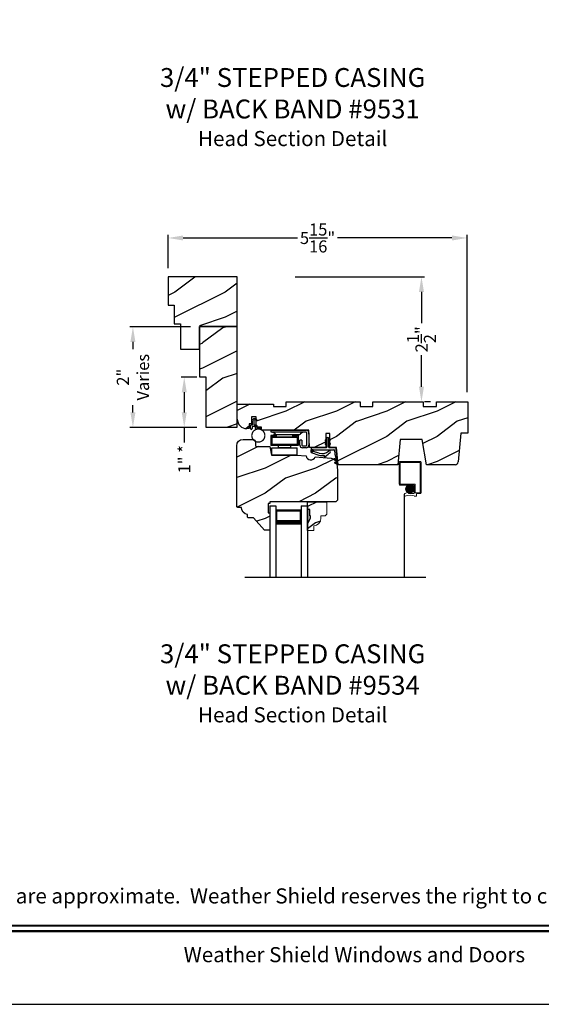
# Model space of a CAD drawing. Extents: x 34 to 374, y -88 to -44.
# Drawn here: x 316 to 327, y -88 to -68 of the extents above; entities that cross this region are included whole.
import ezdxf
from ezdxf.enums import TextEntityAlignment as Align

# ---------------------------------------------------------------- set-up
doc = ezdxf.new("R2010")
doc.units = 0
doc.header["$LTSCALE"] = 2
doc.header["$MEASUREMENT"] = 0
doc.header["$PDMODE"] = 3
doc.layers.get('0').update_dxf_attribs({"linetype": 'CONTINUOUS'})
doc.layers.get('DEFPOINTS').update_dxf_attribs({"color": 3, "linetype": 'CONTINUOUS'})
doc.layers.add('Dim', color=7, linetype='CONTINUOUS')
doc.styles.add('Arial', font='arial.ttf')
doc.styles.get("Standard").update_dxf_attribs({"font": 'arial.ttf'})
doc.dimstyles.get("Standard").update_dxf_attribs({"dimtxt": 0.24, "dimasz": 0.3, "dimexe": 0.0625, "dimexo": 0.18, "dimgap": 0.09, "dimtad": 0, "dimdec": 4, "dimzin": 0, "dimdsep": 46, "dimlunit": 4, "dimtxsty": 'Standard', "dimcen": 0, "dimadec": 5, "dimazin": 0, "dimtfac": 1, "dimtdec": 4, "dimtofl": 0, "dimtmove": 0, "dimatfit": 3, "dimfxl": 1, "dimtolj": 1, "dimtzin": 0, "dimarcsym": 0})
pattern_1 = [(90, (-19.59534420812651, -28.23733655420295), (0.0001, 1.836909530733566e-20), [])]

# ---------------------------------------------------------------- blocks, each defined once
blk = doc.blocks.new('*D3139')
at = {"color": 0, "lineweight": -2, "transparency": 16777216}
for p, q in [((319.3001277764344, -73.37769341764644), (319.3001277764344, -72.7145523209413)), ((325.237507243042, -75.8416359783557), (325.237507243042, -72.7145523209413)), ((319.6001277764344, -72.7770523209413), (321.8713686693562, -72.7770523209413)), ((324.937507243042, -72.7770523209413), (322.6662663501202, -72.7770523209413))]:
    blk.add_line(p, q, dxfattribs=at)
at = {"color": 0, "transparency": 16777216}
for points in [[(319.6001277764344, -72.7270523209413), (319.6001277764344, -72.82705232094129), (319.3001277764344, -72.7770523209413)], [(324.937507243042, -72.7270523209413), (324.937507243042, -72.82705232094129), (325.237507243042, -72.7770523209413)]]:
    blk.add_solid(points, dxfattribs=at)
at = {"layer": 'DEFPOINTS', "color": 0, "transparency": 16777216}
for p in [(325.237507243042, -72.7770523209413), (319.3001277764344, -73.55769341764645), (325.237507243042, -76.0216359783557)]:
    blk.add_point(p, dxfattribs=at)
at = {"color": 0, "transparency": 16777216, "insert": (322.2688175097382, -72.7770523209413), "char_height": 0.24, "attachment_point": 5}
blk.add_mtext('\\A1;5{\\H1x;\\S15/16;}"', dxfattribs=at)
blk = doc.blocks.new('*D3150')
at = {"color": 0, "lineweight": -2, "transparency": 16777216}
for p, q in [((319.7451277764345, -74.54291053280025), (318.5408788121201, -74.54291053280025)), ((318.6033788121201, -74.84291053280025), (318.6033788121201, -74.98483470464369)), ((318.6033788121201, -76.2426933921761), (318.6033788121201, -76.10076922033265)), ((319.8701277764345, -76.54269339217609), (318.5408788121201, -76.54269339217609))]:
    blk.add_line(p, q, dxfattribs=at)
at = {"color": 0, "transparency": 16777216}
for points in [[(318.5533788121201, -74.84291053280025), (318.6533788121201, -74.84291053280025), (318.6033788121201, -74.54291053280025)], [(318.5533788121201, -76.2426933921761), (318.6533788121201, -76.2426933921761), (318.6033788121201, -76.54269339217609)]]:
    blk.add_solid(points, dxfattribs=at)
at = {"layer": 'DEFPOINTS', "color": 0, "transparency": 16777216}
for p in [(319.9251277764345, -74.54291053280025), (318.6033788121201, -76.54269339217609), (320.0501277764345, -76.54269339217609)]:
    blk.add_point(p, dxfattribs=at)
at = {"color": 0, "transparency": 16777216, "insert": (318.60337881212, -75.54280196248824), "char_height": 0.24, "attachment_point": 5, "rotation": 90}
blk.add_mtext('\\A1;2"\\PVaries', dxfattribs=at)
blk = doc.blocks.new('*D3159')
at = {"color": 0, "lineweight": -2, "transparency": 16777216}
for p, q in [((321.8241277755344, -73.54769341764654), (324.3946277833397, -73.54769341764654)), ((324.3321277833397, -73.84769341764654), (324.3321277833397, -74.47271727939973)), ((324.3321277833397, -75.7326933921761), (324.3321277833397, -75.10766953042291)), ((324.5121277833343, -76.0326933921761), (324.3946277833397, -76.0326933921761))]:
    blk.add_line(p, q, dxfattribs=at)
at = {"color": 0, "transparency": 16777216}
for points in [[(324.2821277833397, -73.84769341764654), (324.3821277833397, -73.84769341764654), (324.3321277833397, -73.54769341764654)], [(324.2821277833397, -75.7326933921761), (324.3821277833397, -75.7326933921761), (324.3321277833397, -76.0326933921761)]]:
    blk.add_solid(points, dxfattribs=at)
at = {"layer": 'DEFPOINTS', "color": 0, "transparency": 16777216}
for p in [(321.6441277755344, -73.54769341764654), (324.3321277833343, -76.0326933921761), (324.3321277833397, -76.0326933921761)]:
    blk.add_point(p, dxfattribs=at)
at = {"color": 0, "transparency": 16777216, "insert": (324.3321277833396, -74.79019340491139), "char_height": 0.24, "attachment_point": 5, "rotation": 90}
blk.add_mtext('\\A1;2{\\H1x;\\S1/2;}"', dxfattribs=at)
blk = doc.blocks.new('*D3167')
at = {"color": 0, "lineweight": -2, "transparency": 16777216}
for p, q in [((319.8701277764345, -75.54269339217609), (319.5597648332325, -75.54269339217609)), ((319.6222648332325, -75.84269339217609), (319.6222648332325, -76.2426933921761)), ((319.8701277764345, -76.54269339217609), (319.5597648332325, -76.54269339217609)), ((319.6222648332325, -76.54269339217609), (319.6222648332325, -76.84269339217609))]:
    blk.add_line(p, q, dxfattribs=at)
at = {"color": 0, "transparency": 16777216}
for points in [[(319.5722648332325, -75.84269339217609), (319.6722648332325, -75.84269339217609), (319.6222648332325, -75.54269339217609)], [(319.5722648332325, -76.2426933921761), (319.6722648332325, -76.2426933921761), (319.6222648332325, -76.54269339217609)]]:
    blk.add_solid(points, dxfattribs=at)
at = {"layer": 'DEFPOINTS', "color": 0, "transparency": 16777216}
for p in [(320.0501277764345, -75.54269339217609), (319.6222648332325, -76.54269339217609), (320.0501277764345, -76.54269339217609)]:
    blk.add_point(p, dxfattribs=at)
at = {"color": 0, "transparency": 16777216, "insert": (319.6222648332324, -77.17310266912023), "char_height": 0.24, "attachment_point": 5, "rotation": 90}
blk.add_mtext('\\A1;1" *', dxfattribs=at)
blk = doc.blocks.new('Wood Head WS CA Head')
h = blk.add_hatch()
h.set_pattern_fill('WOOD2', color=256, pattern_type=2)
h.set_pattern_definition([(216.8699, (218.040090724449, 54.57907896131385), (2.999999917824452, 2.000000123263317), [0.5, -4.5]), (206.5651, (218.640090724449, 54.27907896131386), (-0.9999991579409075, -1.000001309396381), [1.118034, -1.118034]), (198.4349, (218.640090724449, 53.77907896131386), (-2.000000434592961, -0.999998403222708), [0.632456, -2.529822])])
h.paths.add_polyline_path([(0, 0), (-0.6250000200000159, 0), (-0.6250000200000159, -0.09400168740000225), (-0.8899999985999898, -0.09400168740000225), (-0.8899999985999898, 0), (-1.889999986500015, 0), (-1.889999986500015, -0.09400168740000225), (-2.140000038300002, -0.09400168740000225), (-2.140000038300002, 0), (-3.608999995200008, 0), (-3.608999995200008, -0.09400168740000225), (-3.859000046999995, -0.09400168740000225), (-3.859000046999995, -0.04700084369999757), (-4.577999994300001, -0.04700084369999757), (-4.577999994300001, -0.3430000413000087, 0.4142135623730951), (-4.390000089599994, -0.5309999460000085), (-4.343999991000032, -0.5309999460000014), (-4.343999991000032, -0.4370006051999979), (-4.297000027199999, -0.4370006051999979), (-4.297000027199999, -0.2970000890999955), (-4.202999953199992, -0.2970000890999955), (-4.202999953199992, -0.340578737355905), (-4.19327259933317, -0.3461997338999936), (-4.19327259933317, -0.36937279979999), (-4.202999953199992, -0.3637515629635288), (-4.202999953199992, -0.4577498368202058, -0.3900624755490189), (-4.189235205933187, -0.4727095665000007), (-4.189235205933187, -0.5000008374000018), (-4.121856217039323, -0.5000008374000018, -0.08745779530365744), (-4.116645456827086, -0.5000008374000018), (-4.099533461699991, -0.5000008374000018), (-4.094446074929664, -0.5581505991012392, -0.01752732387237252), (-4.086774481511071, -0.5630010695999985), (-3.159049954500006, -0.5630010695999985), (-3.156534962799356, -0.6109897668530309, -0.03197120120184176), (-3.156086123670519, -0.6180020205000076), (-3.156086123670519, -0.6195540913646767), (-3.141021676200012, -0.9069996558), (-2.821803492004392, -0.9069996558), (-2.821803492004392, -0.8387356386108777), (-2.832803497654481, -0.8450864955029544), (-2.832803497654481, -0.8277659856029516), (-2.821803492004392, -0.8214151287108749), (-2.821803492004392, -0.7687356372108738), (-2.832803497654481, -0.7750864941029505), (-2.832803497654481, -0.7577659842029547), (-2.821803492004392, -0.751415127310878), (-2.821803492004392, -0.6260013018000024), (-2.743803503104402, -0.6260013018000024), (-2.743803503104402, -0.7514151264276094), (-2.732803496254462, -0.7577659842029547), (-2.732803496254462, -0.7750864941029505), (-2.743803503104402, -0.7687356363276052), (-2.743803503104402, -0.8214151278276063), (-2.732803496254462, -0.8277659856029516), (-2.732803496254462, -0.8450864955029544), (-2.743803503104402, -0.8387356377276092), (-2.743803503104402, -0.9069996558), (-2.608017791700036, -0.9069996558), (-2.58997685911433, -1.113209254471386), (-2.574244595323705, -1.237229139662972), (-2.579267982629915, -1.235612745066213), (-2.578009185300004, -1.250000919900003), (-1.390009195800019, -1.250000919900003), (-1.346264900999984, -0.7500000827999997), (-0.9082647741000187, -0.7500000827999997), (-0.8201013792000253, -1.250000919900003), (-0.2534079552000321, -1.250000919899996, 0.3888786975651966), (-0.1906490165068533, -1.192492954804564), (-0.140999891100023, -0.6250016334000037), (0, -0.6250016334000037)])
at = {"color": 7, "linetype": 'Continuous'}
for p, q in [((-3.608999995200008, 0), (-2.140000038300002, 0)), ((-3.608999995200008, -0.09400168740000225), (-3.608999995200008, 0)), ((-2.140000038300002, 0), (-2.140000038300002, -0.09400168740000225)), ((-1.889999986500015, 0), (-0.8899999985999898, 0)), ((-1.889999986500015, -0.09400168740000225), (-1.889999986500015, 0)), ((-0.8899999985999898, 0), (-0.8899999985999898, -0.09400168740000225)), ((-0.6250000200000159, 0), (0, 0)), ((-0.6250000200000159, -0.09400168740000225), (-0.6250000200000159, 0)), ((0, 0), (0, -0.6250016334000037)), ((-4.577999994300001, -0.04700084369999757), (-3.859000046999995, -0.04700084369999757)), ((-4.577999994300001, -0.3430012644000016), (-4.577999994300001, -0.04700084369999757)), ((-3.859000046999995, -0.04700084369999757), (-3.859000046999995, -0.09400168740000225)), ((-3.859000046999995, -0.09400168740000225), (-3.608999995200008, -0.09400168740000225)), ((-2.140000038300002, -0.09400168740000225), (-1.889999986500015, -0.09400168740000225)), ((-0.8899999985999898, -0.09400168740000225), (-0.6250000200000159, -0.09400168740000225)), ((-4.297000027199999, -0.2970000890999955), (-4.297000027199999, -0.4370006051999979)), ((-4.202999953199992, -0.2970000890999955), (-4.297000027199999, -0.2970000890999955)), ((-4.202999953199992, -0.5000008374000018), (-4.202999953199992, -0.2970000890999955)), ((-4.343999991000032, -0.5309999460000014), (-4.389999993000004, -0.5309999460000014)), ((-4.343999991000032, -0.4370006051999979), (-4.343999991000032, -0.5309999460000014)), ((-4.297000027199999, -0.4370006051999979), (-4.343999991000032, -0.4370006051999979)), ((-4.099533461699991, -0.5000008374000018), (-4.202999953199992, -0.5000008374000018)), ((-4.094021718600004, -0.5630010695999985), (-4.099533461699991, -0.5000008374000018)), ((-3.159049954500006, -0.5630010695999985), (-4.094021718600004, -0.5630010695999985)), ((-3.141021676200012, -0.9069996558), (-3.159049954500006, -0.5630010695999985)), ((-2.821803492004392, -0.6260013018000024), (-2.821803492004392, -0.9069996558)), ((-2.743803503104402, -0.6260013018000024), (-2.821803492004392, -0.6260013018000024)), ((-2.743803503104402, -0.9069996558), (-2.743803503104402, -0.6260013018000024)), ((-1.346264900999984, -0.7500000827999997), (-1.390009195800019, -1.250000919900003)), ((-0.9082647741000187, -0.7500000827999997), (-1.346264900999984, -0.7500000827999997)), ((-0.8201013792000253, -1.250000919900003), (-0.9082647741000187, -0.7500000827999997)), ((-0.140999891100023, -0.6250016334000037), (-0.190648917600015, -1.192491824400001)), ((0, -0.6250016334000037), (-0.140999891100023, -0.6250016334000037)), ((-2.821803492004392, -0.9069996558), (-3.141021676200012, -0.9069996558)), ((-2.608017791700036, -0.9069996558), (-2.743803503104402, -0.9069996558)), ((-2.578009185300004, -1.250000919900003), (-2.608017791700036, -0.9069996558)), ((-1.390009195800019, -1.250000919900003), (-2.578009185300004, -1.250000919900003)), ((-0.2534092059000272, -1.250000919900003), (-0.8201013792000253, -1.250000919900003))]:
    blk.add_line(p, q, dxfattribs=at)
for centre, radius, start, end in [((-4.390000089599994, -0.3430000413000016), 0.1879999047, 180, 270.0000295066008), ((-0.2534079552000321, -1.187002251599999), 0.0629986683, 269.9988624764, 355.0010253420004)]:
    blk.add_arc(centre, radius, start, end, dxfattribs=at)
blk = doc.blocks.new('Weather Strip Dual Seal WS CA Head')
at = {"linetype": 'Continuous'}
h = blk.add_hatch(dxfattribs=at)
h.set_pattern_fill('_USER', color=256, scale=0.0001, angle=-90.00000000000001, style=0, pattern_type=0)
h.set_pattern_definition([(90.00000091037968, (19.51290851228612, -28.16733624349059), (-9.999999999999996e-05, -1.588912715018174e-12), [])])
h.paths.add_polyline_path([(-0.06121807394981715, -0.1144441742063709), (-0.09121807277460903, -0.1317646845830485), (-0.09121807249943004, -0.1490851944830514), (-0.06121807367463816, -0.1317646841063738)])
h = blk.add_hatch(dxfattribs=at)
h.set_pattern_fill('_USER', color=256, scale=0.0001, angle=-90.00000000000001, style=0, pattern_type=0)
h.set_pattern_definition([(90.00000091037968, (19.51290851579836, -28.23733624350495), (-9.999999999999996e-05, -1.588912715018174e-12), [])])
h.paths.add_polyline_path([(-0.06121807043757599, -0.1844441742207312), (-0.09121806926236786, -0.2017646845974088), (-0.09121806898718887, -0.2190851944974117), (-0.061218070162397, -0.2017646841207341)])
h = blk.add_hatch(dxfattribs=at)
h.set_pattern_fill('_USER', color=256, scale=0.0001, angle=-90.00000000000001, style=0, pattern_type=0)
h.set_pattern_definition([(90, (-19.59534420572652, -28.16733655418859), (0.0001, 1.836909530733566e-20), [])])
h.paths.add_polyline_path([(-0.02121806522649194, -0.1144441738885877), (0.00878193387347892, -0.1317646837885906), (0.00878193387347892, -0.1490851936885935), (-0.02121806522649194, -0.1317646837885906)])
h = blk.add_hatch(dxfattribs=at)
h.set_pattern_fill('_USER', color=256, scale=0.0001, angle=-90.00000000000001, style=0, pattern_type=0)
h.set_pattern_definition(pattern_1)
h.paths.add_polyline_path([(-0.02121806762647793, -0.1844441739029481), (0.008781931473492932, -0.201764683802951), (0.008781931473492932, -0.2190851937029539), (-0.02121806762647793, -0.201764683802951)])
h = blk.add_hatch(dxfattribs=at)
h.set_pattern_fill('_USER', color=256, scale=0.0001, angle=-90.00000000000001, style=0, pattern_type=0)
h.set_pattern_definition(pattern_1)
h.paths.add_polyline_path([(-0.3312180633265029, -0.3244441767029489), (-0.3312180633265029, -0.3580833892469304), (-0.3712180746264835, -0.3793506341660322), (-0.3712180746264835, -0.3244441767029489)])
at = {"color": 7, "linetype": 'Continuous'}
for p, q in [((-0.06121806992649681, -0.1144441725029495), (-0.09121806992652637, -0.1317646824029524)), ((-0.09121806992652637, -0.1490851923029481), (-0.06121806992649681, -0.1317646824029524)), ((-0.09121806992652637, -0.1317646824029524), (-0.09121806992652637, -0.1490851923029481)), ((-0.06121806992649681, -0.1844441739029463), (-0.09121806992652637, -0.2017646838029492)), ((-0.06121806992649681, -0.1044441729029444), (-0.06121806992649681, -0.274444173002955)), ((-0.06121806992649681, -0.1317646824029524), (-0.06121806992649681, -0.1144441725029495)), ((-0.06121806992649681, -0.2017646838029492), (-0.06121806992649681, -0.1844441739029463)), ((-0.02121807002652076, -0.274444173002955), (-0.02121807002652076, -0.1044441729029444)), ((-0.02121806762647793, -0.1144441725029495), (-0.02121806762647793, -0.1317646824029524)), ((0.008781931473492932, -0.1317646824029524), (-0.02121806762647793, -0.1144441725029495)), ((-0.02121806762647793, -0.1317646824029524), (0.008781931473492932, -0.1490851923029481)), ((0.008781931473492932, -0.2017646838029492), (-0.02121806762647793, -0.1844441739029463)), ((-0.02121806762647793, -0.1844441739029463), (-0.02121806762647793, -0.2017646838029492)), ((0.008781931473492932, -0.1490851923029481), (0.008781931473492932, -0.1317646824029524)), ((-0.3712180698265115, -0.2944441731029528), (-0.3712180746264835, -0.3244441767029471)), ((-0.3312180633265029, -0.3244441767029471), (-0.3712180746264835, -0.3244441767029471)), ((-0.3712180746264835, -0.3244441767029471), (-0.3712180746264835, -0.3793506341660304)), ((-0.3712180746264835, -0.3244441767029471), (0.08192193177347917, -0.3244441731029468)), ((-0.3712180746264835, -0.3793506341660322), (-0.2179497861554296, -0.4309704428229324)), ((-0.07121806982650014, -0.2844441729029512), (-0.3612180699265082, -0.2844441729029512)), ((-0.3312180633265029, -0.3580833892469286), (-0.3312180633265029, -0.3244441767029471)), ((-0.2109308892824515, -0.3911266852925914), (-0.3312180633265029, -0.3580833892469286)), ((-0.09121806992652637, -0.2017646838029492), (-0.09121806992652637, -0.2190851937029521)), ((-0.09121806992652637, -0.2190851937029521), (-0.06121806992649681, -0.2017646838029492)), ((-0.02121806762647793, -0.2017646838029492), (0.008781931473492932, -0.2190851937029521)), ((0.1082642006175547, -0.2844441729029512), (-0.01121806982649787, -0.2844441729029512)), ((0.008781931473492932, -0.2190851937029521), (0.008781931473492932, -0.2017646838029492)), ((0.09158118995924269, -0.3318559823861094), (0.1016896536102649, -0.4115426027199547)), ((0.1427204580161288, -0.4171415928301911), (0.1281052006629579, -0.301927286493374)), ((-0.1027575544636647, -0.437547992348728), (-0.1108910682610258, -0.4528782062697596)), ((-0.09535936931655442, -0.4649903837976757), (-0.03510790418823717, -0.4106413633089501)), ((0.08820474046370919, -0.5221664211190742), (0.1373944516940355, -0.5576818594012707)), ((0.131513998926664, -0.5400322655239762), (0.09279934771711851, -0.5078874301498146)), ((0.1016896536102649, -0.4115426027199547), (0.1327917328843569, -0.5388429934318673)), ((0.1431574767985921, -0.5876888640231144), (0.1057202077059856, -0.5756425177923177)), ((0.1373944516940355, -0.5576818594012707), (0.1444352109447777, -0.5864995919916502)), ((0.1673408324042498, -0.6112278378629661), (0.1427204580161288, -0.4171415928301911)), ((0.1011256004525762, -0.589921508761563), (0.1673408324042498, -0.6112278378629661))]:
    blk.add_line(p, q, dxfattribs=at)
at = {"linetype": 'Continuous', "flags": 128}
for points in [[(-0.02121806762647793, -0.1844441739029481), (0.008781931473492932, -0.201764683802951), (0.008781931473492932, -0.2190851937029539), (-0.02121806762647793, -0.201764683802951)], [(-0.3312180633265029, -0.3244441767029489), (-0.3312180633265029, -0.3580833892469304), (-0.3712180746264835, -0.3793506341660322), (-0.3712180746264835, -0.3244441767029489)]]:
    blk.add_lwpolyline(points, close=True, dxfattribs=at)
at = {"color": 7, "linetype": 'Continuous'}
for centre, radius, start, end in [((-0.04121806982652743, -0.1044441729029444), 0.0200000001, 3.70002831647759e-09, 180.0000000015), ((-0.3612180699265082, -0.2944441731029528), 0.0099999999, 90, 180.000000003), ((-0.1509254686604322, -0.2129600512737682), 0.1880000001, 251.3867927780808, 313.0186283927819), ((-0.07121806982650014, -0.274444173002955), 0.0099999999, 270, 359.9999999867001), ((-0.1483690319789162, -0.2243729629421916), 0.2180000001, 301.3018336809195, 314.7311613956813), ((-0.009020358231850878, -0.3650354922033756), 0.0200000001, 314.731161395082, 133.0186283933835), ((-0.01121806982649787, -0.274444173002955), 0.0099999999, 180.000000003, 270), ((0.08192193177347917, -0.3344441730029502), 0.0099999999, 14.99999999710001, 90), ((0.1082642006175547, -0.3044441729029543), 0.02, 7.229516826368691, 90), ((-0.1483690319789162, -0.2243729629421916), 0.2180000001, 251.3867927779812, 282.0770540402747), ((-0.1020627004327821, -0.4575718054903151), 0.009998497494822267, 152.002667562542, 312.100557974025), ((0.09050204410522156, -0.5150269257837046), 0.0075, 72.16317716057443, 252.1631771597738), ((0.1034229040940318, -0.5827820134262076), 0.0075, 72.1631771604718, 252.1631771617719), ((0.1318203060842507, -0.5390803327925333), 0.001, 252.1631770694778, 13.72956030535775), ((0.1434637841446715, -0.5867369313523199), 0.001, 252.1631657253147, 13.72956030535894)]:
    blk.add_arc(centre, radius, start, end, dxfattribs=at)
blk = doc.blocks.new('A$C6DE4471F')
h = blk.add_hatch()
h.set_pattern_fill('WOOD2', color=256, pattern_type=2)
h.set_pattern_definition([(216.8699, (222.629090693149, 55.44945696011385), (2.999999917824452, 2.000000123263317), [0.5, -4.5]), (206.5651, (223.229090693149, 55.14945696011385), (-0.9999991579409075, -1.000001309396381), [1.118034, -1.118034]), (198.4349, (223.229090693149, 54.64945696011385), (-2.000000434592961, -0.999998403222708), [0.632456, -2.529822])])
edge = h.paths.add_edge_path()
edge.add_line((0.3343013181000174, -1.433000776999997), (0.2349999962000027, -1.433000776999997))
edge.add_arc((0.2349999961999742, -1.413000776999993), 0.02000000000000313, 179.9999999603881, 270.0000000000814, ccw=False)
edge.add_line((0.2149999961999924, -1.413000776986166), (0.2149999962297215, -1.370000544876774))
edge.add_arc((0.2338980136358373, -1.231284156253643), 0.1399977554624547, 177.8374661021479, 262.24207385063943, ccw=False)
edge.add_line((0.09399996389998933, -1.226001428299995), (0.02000000000001023, -1.226001428299995))
edge.add_arc((0.01999999999998181, -1.206001428299992), 0.02000000000000313, 180, 270.0000000000814, ccw=False)
edge.add_line((0, -1.206001428299992), (0, -1.404199998944478e-06))
edge.add_arc((0.125, -1.404199998944478e-06), 0.125, 90, 180, ccw=False)
edge.add_line((0.125, 0.1249985958000011), (0.3119999556000153, 0.1249985958000011))
edge.add_arc((0.3120011243347278, 0.06199986234555155), 0.06299873346529053, 4.9526420298207086e-08, 90.00106293512141, ccw=False)
edge.add_line((0.3749998578000202, 0.06199986240000754), (0.3749998577999918, -0.001001735099990242))
edge.add_arc((0.3899998577999781, -0.001001735100004453), 0.01499999999998636, 179.9999999999457, 270)
edge.add_line((0.3899998577999781, -0.01600173509999792), (0.6566716791000431, -0.01600173509999792))
edge.add_line((0.6566716791000431, -0.01600173509999792), (0.6869995097293895, -0.1879986815999999))
edge.add_line((0.6869995097293895, -0.1879986815999999), (1.186999963200037, -0.1879986815999999))
edge.add_line((1.186999963200037, -0.1879986815999999), (1.37545517640001, -0.2044861709999992))
edge.add_arc((1.468000087887447, -0.1880107808558336), 0.09399999533308491, 190.0943776040159, 339.9049168856127)
edge.add_line((1.55627771507244, -0.2203072150429932), (1.875746626820501, -0.2482556341736526))
edge.add_arc((1.864852734908311, -0.3727800218212352), 0.1249999999999995, 4.971739127470698, 85.00026499578291, ccw=False)
edge.add_line((1.989382430666524, -0.3619469763415424), (1.999999948200013, -0.4839991019999985))
edge.add_line((1.999999948200013, -0.4839991019999985), (1.999999948200013, -1.082999560099992))
edge.add_line((1.999999948200013, -1.082999560099992), (1.9689999597, -1.113998668699992))
edge.add_line((1.9689999597, -1.113998668699992), (0.6539999199000022, -1.113998668699992))
edge.add_line((0.6539999199000022, -1.113998668699992), (0.6539999199000022, -1.145999792299996))
edge.add_line((0.6539999199000022, -1.145999792299996), (0.6219999144000212, -1.145999792299996))
edge.add_line((0.6219999144000212, -1.145999792299996), (0.6219999144000212, -1.334000820499995))
edge.add_line((0.6219999144000212, -1.334000820499995), (0.6539999199000022, -1.334000820499995))
edge.add_line((0.6539999199000022, -1.334000820499995), (0.6539999199000022, -1.661999738299997))
edge.add_arc((0.6389999199000158, -1.661999738299997), 0.01499999999998636, -90, 0, ccw=False)
edge.add_line((0.6389999199000158, -1.676999738299997), (0.5539999101000035, -1.676999738299997))
edge.add_line((0.5539999101000035, -1.676999738299997), (0.3343013181000174, -1.433000776999997))
blk.add_lwpolyline([(0.3343013181000174, -1.433000776999997), (0.2349999962000027, -1.433000776999997, -0.4142135625757847), (0.2149999961999924, -1.413000776986166), (0.2149999962297215, -1.370000544876774, -0.3858909846969506), (0.09399996389998933, -1.226001428299995), (0.02000000000001023, -1.226001428299995, -0.4142135623732907), (0, -1.206001428299992), (0, -1.404199998944478e-06, -0.4142135623730951), (0.125, 0.1249985958000011), (0.3119999556000153, 0.1249985958000011, -0.4142189958026589), (0.3749998578000202, 0.06199986240000754), (0.3749998577999918, -0.001001735099990242, 0.4142135623732272), (0.3899998577999781, -0.01600173509999792), (0.6566716791000431, -0.01600173509999792), (0.6869995097293895, -0.1879986815999999), (1.186999963200037, -0.1879986815999999), (1.37545517640001, -0.2044861709999992, 0.7660144014407713), (1.55627771507244, -0.2203072150429932), (1.875746626820501, -0.2482556341736526, -0.3641111969934603), (1.989382430666524, -0.3619469763415424), (1.999999948200013, -0.4839991019999985), (1.999999948200013, -1.082999560099992), (1.9689999597, -1.113998668699992), (0.6539999199000022, -1.113998668699992), (0.6539999199000022, -1.145999792299996), (0.6219999144000212, -1.145999792299996), (0.6219999144000212, -1.334000820499995), (0.6539999199000022, -1.334000820499995), (0.6539999199000022, -1.661999738299997, -0.4142135623728397), (0.6389999199000158, -1.676999738299997), (0.5539999101000035, -1.676999738299997)], format="xyb", close=True)
blk = doc.blocks.new('Hardware 3 WS CA Head')
at = {"color": 7, "linetype": 'Continuous'}
for p, q in [((0, 0), (0.6949999665000064, 0)), ((0, -0.03999847109999877), (0, 0)), ((0.1055000013000154, -0.1040007186000054), (-0.004500048000011247, -0.1040007186000054)), ((-0.004500048000011247, -0.1040007186000054), (-0.004500048000011247, -0.3039990169000077)), ((0.6949999665000064, -0.03999847109999877), (0, -0.03999847109999877)), ((0.01549999439998828, -0.1389985007999996), (0.01549999439998828, -0.1239987807000134)), ((0.01549999439998828, -0.1239987807000134), (0.1055000013000154, -0.1239987807000134)), ((0.01549999439998828, -0.1389985007999996), (0.01549999439998828, -0.2839986079000028)), ((0.01549999439998828, -0.1389985007999996), (0.5154999884999825, -0.1389985007999996)), ((0.05099995770001442, -0.1040007186000054), (0.05099995770001442, -0.0879989832000021)), ((0.05099995770001442, -0.0879989832000021), (0.1582499654999765, -0.0879989832000021)), ((0.05099995770001442, -0.1289994696000036), (0.05099995770001442, -0.1239987807000134)), ((0.05099995770001442, -0.1289994696000036), (0.1582499654999765, -0.1289994696000036)), ((0.07837974149998672, -0.07430164830000763), (0.05144083260000798, -0.05169646950000839)), ((0.1055000013000154, -0.1239987807000134), (0.1055000013000154, -0.1040007186000054)), ((0.110519170200007, -0.08599964639999769), (0.5494807959000241, -0.08599964639999769)), ((0.1432499520000192, -0.1389985007999996), (0.1432499520000192, -0.1289994696000036)), ((0.1582499654999765, -0.0879989832000021), (0.3727499807999948, -0.0879989832000021)), ((0.1582499654999765, -0.1289994696000036), (0.3727499807999948, -0.1289994696000036)), ((0.3727499807999948, -0.0879989832000021), (0.4799999886000137, -0.0879989832000021)), ((0.3727499807999948, -0.1289994696000036), (0.4799999886000137, -0.1289994696000036)), ((0.3877499573999899, -0.1289994696000036), (0.3877499573999899, -0.1389985007999996)), ((0.5354999574000203, -0.1040007186000054), (0.4254999812999927, -0.1040007186000054)), ((0.4254999812999927, -0.1040007186000054), (0.4254999812999927, -0.1239987807000134)), ((0.4254999812999927, -0.1239987807000134), (0.5154999884999825, -0.1239987807000134)), ((0.4799999886000137, -0.1040007186000054), (0.4799999886000137, -0.0879989832000021)), ((0.4799999886000137, -0.1289994696000036), (0.4799999886000137, -0.1239987807000134)), ((0.5154999884999825, -0.1239987807000134), (0.5154999884999825, -0.1389985007999996)), ((0.5154999884999825, -0.1389985007999996), (0.5154999884999825, -0.2839986079000028)), ((0.5354999574000203, -0.1040007186000054), (0.5354999574000203, -0.3039990169000077)), ((0.6085590966000041, -0.05169646950000839), (0.581620187999988, -0.07430164830000763)), ((0.709999979700001, -0.2950007520000071), (0.709999979700001, -0.05500053780000513)), ((0.7499999726999818, -0.05500053780000513), (0.7499999726999818, -0.2950007520000071)), ((0.04549994789999801, -0.3039990169000077), (-0.004500048000011247, -0.3039990169000077)), ((0.5154999884999825, -0.2839986079000028), (0.01549999439998828, -0.2839986079000028)), ((0.01549999439998828, -0.3503755037000005), (0.5154999884999825, -0.3503755037000005)), ((0.01549999439998828, -0.4953756108000036), (0.01549999439998828, -0.3503755037000005)), ((0.4854999615000111, -0.3039990169000077), (0.04549994789999801, -0.3039990169000077)), ((0.1432499520000192, -0.3439998349000035), (0.1432499520000192, -0.3039990169000077)), ((0.1432499520000192, -0.3439998349000035), (0.3877499573999899, -0.3439998349000035)), ((0.3877499573999899, -0.3039990169000077), (0.3877499573999899, -0.3439998349000035)), ((0.5354999574000203, -0.3039990169000077), (0.4854999615000111, -0.3039990169000077)), ((0.5154999884999825, -0.4953756108000036), (0.5154999884999825, -0.3503755037000005)), ((0.6099999699000023, -0.1999993962000133), (0.5699999588999844, -0.1999993962000133)), ((0.5699999588999844, -0.2950007520000071), (0.5699999588999844, -0.1999993962000133)), ((0.6099999699000023, -0.1999993962000133), (0.6099999699000023, -0.2950007520000071)), ((0.6249999834000164, -0.3100004721000076), (0.6949999665000064, -0.3100004721000076)), ((0.6949999665000064, -0.3499989435000046), (0.6249999834000164, -0.3499989435000046)), ((0.7479150017999814, -0.3100004721000076), (0.7499999726999818, -0.3100004721000076)), ((0.5154999884999825, -0.4953756108000036), (0.01549999439998828, -0.4953756108000036))]:
    blk.add_line(p, q, dxfattribs=at)
for centre, radius, start, end in [((0.0193013774999713, -0.08999795460000115), 0.0499994835, 49.99939176639982, 89.99988572260068), ((0.1105191966000234, -0.03600016290000951), 0.0499994835, 229.999391769601, 269.9999697543006), ((0.549480661500013, -0.03599996760000579), 0.0499996791, 270.0001537607013, 310.0005267334982), ((0.6406985516999839, -0.08999795460000115), 0.0499994835, 90.00007225940143, 130.0006082328989), ((0.6949990218000153, -0.05500095090000201), 0.0550009509, 0, 89.99901589819937), ((0.6949967978999894, -0.05500165260001211), 0.0150031818, 0, 89.98790017030096), ((0.6249969039000121, -0.2950019982000001), 0.05499694499999999, 180, 270.0032082220997), ((0.6250031207999882, -0.2949973212000074), 0.0150031512, 180.0131016767998, 269.9880187705996), ((0.6949967978999894, -0.2949972900000049), 0.0150031824, 270.0121007980989, 359.9867787588), ((0.695003027700011, -0.2950019982000001), 0.05499694499999999, 269.9968108746989, 0)]:
    blk.add_arc(centre, radius, start, end, dxfattribs=at)
blk = doc.blocks.new('A$C3D171EC0')
for p, q in [((0.02075973846518764, 0.4270158049564241), (0.03649131696516861, 0.4427476765564204)), ((0.03618082716519666, 0.4311482371564264), (0.02075973846518764, 0.4270158049564241)), ((0.03618082716519666, 0.3692743921564254), (0.03618082716519666, 0.4311482371564264)), ((0.06618173376517689, 0.4360081276564198), (0.06618173376517689, 0.3692743921564254)), ((0.120758263265202, 0.4425927982564257), (0.09919147236519166, 0.4550558011564174)), ((0.1020169731651777, 0.4765956055564242), (0.120758263265202, 0.4657658641564222)), ((0.120758263265202, 0.4657658641564222), (0.120758263265202, 0.4425927982564257)), ((4.506517825575429e-08, 0.2797289731564216), (4.506517825575429e-08, 0.3392585254564207)), ((0.01500871176517649, 0.3542676319564233), (0.0211723071652159, 0.3542676319564233)), ((0.03001723146519453, 0.3092989780564235), (0.03001723146519453, 0.2797289731564216)), ((0.07978095006518515, 0.3243057382564256), (0.04502575146517529, 0.3243057382564256)), ((0.08119025376515765, 0.3542676319564233), (0.1097869899651869, 0.3542676319564233)), ((0.09478961676518338, 0.282197638056422), (0.09478961676518338, 0.3092989780564235)), ((0.2061460233849175, 0.2873813647579961), (0.1022098376683971, 0.2692488811045148)), ((0.1247956566651851, 0.3392585254564207), (0.1247956566651851, 0.3090197281564198)), ((0.1335970215652083, 0.3016348534564184), (0.1921746450651654, 0.3119647606564211))]:
    blk.add_line(p, q)
at = {"const_width": 0.025, "flags": 128}
blk.add_lwpolyline([(0.02475742468550379, 0.1420000373192192, 1), (0.2837574246854615, 0.1420000373192192, 1)], format="xyb", close=True, dxfattribs=at)
for centre, radius, start, end in [((0.08010051756519943, 0.4386743242564233), 0.043799025, 59.97440377770071, 174.6637250851999), ((0.08818279116519534, 0.4360070359564201), 0.0220010571, 59.97548053500071, 180), ((0.01501164576518477, 0.3392560315564221), 0.0150116007, 90.01119846629881, 179.9904812013), ((0.01500863826515797, 0.27972845985642), 0.0150085932, 180, 0), ((0.02117348316517109, 0.3692749759564204), 0.015007344, 269.9955097801009, 0), ((0.04502457546516325, 0.3092983942564214), 0.015007344, 89.99550979809848, 180), ((0.08118907776520246, 0.3692749759564204), 0.015007344, 180, 270.0044902218011), ((0.07978202256515488, 0.3092981440564184), 0.0150075942, 0, 90.00409425080052), ((0.1097965977651825, 0.282196875156421), 0.015006981, 180, 239.6322153339998), ((0.1097840559651786, 0.3392560315564221), 0.0150116007, 0.00952092319995005, 89.98880153540127), ((0.1322945328651599, 0.3090197479564178), 0.007498876200000001, 180, 280.0025031604985), ((0.1947800256651817, 0.2971836202564244), 0.0150090012, 319.2248825623009, 99.99649212149974)]:
    blk.add_arc(centre, radius, start, end)
blk = doc.blocks.new('Insul_Glz_Bd_Colonial_Top_Sash')
h = blk.add_hatch()
h.set_pattern_fill('WOOD2', color=256, pattern_type=2)
h.set_pattern_definition([(216.8699, (221.225090773249, 56.56345562881386), (2.999999917824452, 2.000000123263317), [0.5, -4.5]), (206.5651, (221.825090773249, 56.26345562881386), (-0.9999991579409075, -1.000001309396381), [1.118034, -1.118034]), (198.4349, (221.825090773249, 55.76345562881386), (-2.000000434592961, -0.999998403222708), [0.632456, -2.529822])])
h.paths.add_polyline_path([(0.3824999999999932, 0), (0, 0), (0, -0.1560001087792031), (0.04712022751573386, -0.1560001087791889), (0.0471202275157907, -0.2810001087791889), (0.06312022751581026, -0.2810001087791889), (0.06312022751581026, -0.3280001087792002), (0, -0.4373275498218803), (0, -0.5699999999999932), (0.1299999999999955, -0.5700000000000003), (0.1299999999999955, -0.4759086320961643, 0.4036704053754676), (0.2649428599999624, -0.3360000000000056), (0.2649428600000192, -0.2811727324135802), (0.3505000000000109, -0.2811727324135802), (0.3824999999999932, -0.2491727324135837)])
blk.add_hatch(color=256).paths.add_polyline_path([(0.0471202275157907, -0.156000108779196), (0, -0.1560001087792031), (0, -0.4373275498218732), (0.06312022751581026, -0.3280001087792002), (0.06312022751581026, -0.2810001087791889), (0.0471202275157907, -0.281000108779196)])
at = {"linetype": 'Continuous'}
blk.add_line((0, 0), (0.3824999999999932, 0), dxfattribs=at)
for p, q in [((0, -0.5699999999999932), (0, 0)), ((0, -0.1560001087792031), (0, -0.4373275498218803)), ((0.04712022751573386, -0.1560001087791889), (0, -0.1560001087792031)), ((0.0471202275157907, -0.2810001087791889), (0.04712022751573386, -0.1560001087791889)), ((0, -0.4373275498218803), (0.06312022751581026, -0.3280001087792002)), ((0.06312022751581026, -0.2810001087791889), (0.0471202275157907, -0.2810001087791889)), ((0.06312022751581026, -0.3280001087792002), (0.06312022751581026, -0.2810001087791889))]:
    blk.add_line(p, q)
at = {"color": 7, "linetype": 'Continuous', "lineweight": 18}
for p, q in [((0.3824999999999932, 0), (0.3824999999999932, -0.2491727324135837)), ((0.0471202275157907, -0.1560001087791889), (0, -0.1560001087792031)), ((0.0471202275157907, -0.2810001087791889), (0.0471202275157907, -0.1560001087791889)), ((0, -0.4373275498218803), (0.06312022751581026, -0.3280001087792002)), ((0.06312022751581026, -0.2810001087791889), (0.0471202275157907, -0.2810001087791889)), ((0.06312022751581026, -0.3280001087792002), (0.06312022751581026, -0.2810001087791889)), ((0.2649428600000192, -0.2811727324135802), (0.2649428600000192, -0.3359999999999985)), ((0.3505000000000109, -0.2811727324135802), (0.2649428600000192, -0.2811727324135802)), ((0.3824999999999932, -0.2491727324135837), (0.3505000000000109, -0.2811727324135802)), ((0.1299999999999955, -0.5700000000000003), (0, -0.5699999999999932)), ((0.1299999999999955, -0.4759086320961643), (0.1299999999999955, -0.5700000000000003))]:
    blk.add_line(p, q, dxfattribs=at)
blk.add_arc((0.124942859999976, -0.3359999999999985), 0.1400000000000006, 272.0701130603455, 0, dxfattribs=at)
blk = doc.blocks.new('A$C3BDD0DFF')
for p, q in [((-4.418475327838678e-07, 1.01288179621406e-07), (-4.418475327838678e-07, 1.422503932864885)), ((0.1249995581524672, 1.01288179621406e-07), (0.1249995581524672, 1.422503932864885)), ((0.6249995581524672, 1.01288179621406e-07), (0.6249995581524672, 1.422503932864885)), ((0.7499995581524672, 1.01288179621406e-07), (0.7499995581524672, 1.422503932864885)), ((0.622762282143583, 0.3750001012881796), (0.622762282143583, 0.08928605864196015)), ((-4.418475327838678e-07, 1.01288179621406e-07), (0.1249995581524672, 1.01288179621406e-07)), ((0.622762282143583, 0.08928605864196015), (0.1249995581524672, 0.08928605864194594)), ((0.6249995581524672, 1.01288179621406e-07), (0.7499995581524672, 1.01288179621406e-07))]:
    blk.add_line(p, q)
for points, const_width in [([(0.622762282143583, 0.3303431332643214), (0.1249995581524672, 0.3303431332643214)], 0.09), ([(0.1362287352444582, 0.08927684391858293), (0.1362287352444582, 0.3303339185409442)], 0.03), ([(0.6077654997410491, 0.08927684391858293), (0.6077654997410491, 0.3303339185409442)], 0.03), ([(0.6077654997410491, 0.1044072295685368), (0.1400035871550926, 0.1044072295685368)], 0.03)]:
    blk.add_lwpolyline(points, dxfattribs=dict(const_width=const_width))
blk = doc.blocks.new('A$Cee130372')
at = {"lineweight": 18}
for p, q in [((0, 2.286121464369401), (0, 1.849371464369398)), ((0, 2.286121464369401), (0, 1.849371464369398)), ((0.4215000000000373, 2.302121464369399), (0.01600000000001955, 2.302121464369399)), ((0.4215000000000373, 2.302121464369399), (0.01600000000001955, 2.302121464369399)), ((0.01900000000000546, 2.283121464369401), (0.01900000000000546, 1.852371464369398)), ((0.4184999999999945, 2.283121464369401), (0.01900000000000546, 2.283121464369401)), ((0.01900000000000546, 2.283121464369401), (0.01900000000000546, 1.852371464369398)), ((0.4185000000000514, 2.283121464369401), (0.01900000000000546, 2.283121464369401)), ((0.4184999999999945, 2.283121464369401), (0.4184999999999945, 1.680496464369398)), ((0.4185000000000514, 2.283121464369401), (0.4185000000000514, 1.680496464369398)), ((0.4375, 2.286121464369401), (0.4375, 1.677496464369398)), ((0.4375, 2.286121464369401), (0.4375, 1.677496464369398)), ((0.01600000000001955, 1.833371464369399), (0.296875, 1.833371464369399)), ((0.01600000000001955, 1.833371464369399), (0.296875, 1.833371464369399)), ((0.01900000000000546, 1.852371464369398), (0.2998750000000427, 1.852371464369398)), ((0.01900000000000546, 1.852371464369398), (0.2998750000000427, 1.852371464369398)), ((0.1310311010793725, 1.76556482216926), (0.2899710544864433, 1.76556482216926)), ((0.1310311010793725, 1.76556482216926), (0.2899710544865002, 1.76556482216926)), ((0.1331037962303867, 1.775564822169258), (0.287898359335486, 1.775564822169258)), ((0.1331037962303867, 1.775564822169258), (0.287898359335486, 1.775564822169258)), ((0.1348813031484042, 1.781212283719448), (0.1348813031484042, 1.727403560063898)), ((0.134881303148461, 1.781212283719448), (0.134881303148461, 1.727403560063898)), ((0.1365740787488789, 1.785564822169256), (0.2844280768169938, 1.785564822169256)), ((0.1365740787488789, 1.785564822169263), (0.2844280768169938, 1.785564822169263)), ((0.141652961028683, 1.795564822169261), (0.2793491945371898, 1.795564822169261)), ((0.141652961028683, 1.795564822169261), (0.2793491945371898, 1.795564822169261)), ((0.1448813031484519, 1.800527400232006), (0.1448813031484519, 1.708088443551333)), ((0.1448813031484519, 1.800527400232014), (0.1448813031484519, 1.70808844355134)), ((0.1487359972351214, 1.805564822169259), (0.2722661583307513, 1.805564822169259)), ((0.1487359972351214, 1.805564822169259), (0.2722661583307513, 1.805564822169259)), ((0.1548813031484428, 1.812175319195703), (0.1548813031484428, 1.696440524587636)), ((0.1548813031484428, 1.81217531919571), (0.1548813031484428, 1.696440524587643)), ((0.1586379196693315, 1.815564822169264), (0.2623642358964844, 1.815564822169264)), ((0.1586379196693315, 1.815564822169264), (0.2623642358965412, 1.815564822169264)), ((0.1648813031484337, 1.820346025766888), (0.1648813031484337, 1.688269818016458)), ((0.1648813031484337, 1.820346025766888), (0.1648813031484337, 1.688269818016465)), ((0.173559919653087, 1.825564822169262), (0.2474422359127857, 1.825564822169262)), ((0.173559919653087, 1.825564822169262), (0.2474422359127857, 1.825564822169262)), ((0.1748813031484246, 1.826234458414163), (0.1748813031484246, 1.68238138536919)), ((0.1748813031484246, 1.826234458414163), (0.1748813031484246, 1.68238138536919)), ((0.1848813031484156, 1.830372513843592), (0.1848813031484156, 1.678243329939754)), ((0.1848813031484156, 1.830372513843592), (0.1848813031484156, 1.678243329939754)), ((0.1948813031484065, 1.833036681830471), (0.1948813031484065, 1.675579161952882)), ((0.1948813031484065, 1.833036681830471), (0.1948813031484065, 1.675579161952882)), ((0.2048813031484542, 1.834374226503492), (0.2048813031484542, 1.674241617279854)), ((0.2048813031484542, 1.834374226503492), (0.2048813031484542, 1.674241617279861)), ((0.2148813031484451, 1.834451596794196), (0.2148813031484451, 1.67416424698915)), ((0.2148813031484451, 1.834451596794196), (0.2148813031484451, 1.67416424698915)), ((0.224881303148436, 1.833272496984378), (0.224881303148436, 1.675343346798968)), ((0.224881303148436, 1.833272496984378), (0.224881303148436, 1.675343346798975)), ((0.2348813031484269, 1.830778828858058), (0.2348813031484269, 1.677837014925288)), ((0.2348813031484269, 1.830778828858058), (0.2348813031484269, 1.677837014925295)), ((0.2448813031484178, 1.826835124408746), (0.2448813031484178, 1.681780719374608)), ((0.2448813031484178, 1.826835124408746), (0.2448813031484178, 1.681780719374608)), ((0.2548813031484087, 1.821185351549516), (0.2548813031484087, 1.687430492233837)), ((0.2548813031484087, 1.821185351549516), (0.2548813031484087, 1.687430492233837)), ((0.2648813031483996, 1.813341692653253), (0.2648813031483996, 1.695274151130093)), ((0.2648813031484565, 1.813341692653253), (0.2648813031484565, 1.695274151130093)), ((0.2748813031484474, 1.8022389304667), (0.2748813031484474, 1.706376913316646)), ((0.2748813031484474, 1.8022389304667), (0.2748813031484474, 1.706376913316653)), ((0.2848813031484383, 1.784470432989252), (0.2848813031484383, 1.724145410794094)), ((0.2848813031484383, 1.784470432989252), (0.2848813031484383, 1.724145410794094)), ((0.296875, 1.833371464369399), (0.296875, 1.669496464369395)), ((0.296875, 1.833371464369399), (0.296875, 1.669496464369402)), ((0.3158750000000055, 1.8363714643694), (0.3158750000000055, 1.676919513823982)), ((0.3158750000000055, 1.8363714643694), (0.3158750000000055, 1.676919513823982)), ((0.109375, 1.661496464369399), (0.1875, 1.692746464369399)), ((0.109375, 1.661496464369399), (0.1875, 1.692746464369399)), ((0.1302476342255545, 1.755564822169262), (0.2907545213403182, 1.755564822169262)), ((0.1302476342255545, 1.755564822169262), (0.2907545213403182, 1.755564822169262)), ((0.1307154073378456, 1.745564822169257), (0.2902867482280271, 1.745564822169257)), ((0.1307154073378456, 1.745564822169264), (0.2902867482280271, 1.745564822169264)), ((0.1324569158363715, 1.735564822169259), (0.2885452397295012, 1.735564822169259)), ((0.1324569158363715, 1.735564822169259), (0.2885452397295012, 1.735564822169259)), ((0.1355609068498325, 1.725564822169261), (0.2854412487160403, 1.725564822169261)), ((0.1355609068498325, 1.725564822169261), (0.2854412487160403, 1.725564822169261)), ((0.1402076412113615, 1.715564822169256), (0.2807945143545112, 1.715564822169256)), ((0.1402076412113615, 1.715564822169263), (0.2807945143545112, 1.715564822169263)), ((0.1467334901651043, 1.705564822169258), (0.2742686654007116, 1.705564822169258)), ((0.1467334901651043, 1.705564822169265), (0.2742686654007116, 1.705564822169265)), ((0.1558069900207215, 1.69556482216926), (0.2651951655451512, 1.69556482216926)), ((0.1558069900207215, 1.69556482216926), (0.2651951655451512, 1.69556482216926)), ((0.1690694323693265, 1.685564822169262), (0.2519327231965462, 1.685564822169262)), ((0.1690694323693265, 1.685564822169262), (0.2519327231965462, 1.685564822169262)), ((0.1875, 1.692746464369399), (0.1875, 1.664989851443273)), ((0.1875, 1.692746464369399), (0.1875, 1.664989851443273)), ((0.1875, 1.664989851443273), (0.2889242299048078, 1.661448039289887)), ((0.1875, 1.664989851443273), (0.2889242299048078, 1.661448039289894)), ((0.1949537549509728, 1.675564822169257), (0.2260484006148999, 1.675564822169257)), ((0.1949537549509728, 1.675564822169264), (0.2260484006148999, 1.675564822169264)), ((0.3357500000000186, 1.614621464369399), (0.2979278742471934, 1.614621464369399)), ((0.3357500000000186, 1.614621464369399), (0.2979278742471934, 1.614621464369399)), ((0.4185163415158399, 1.680503828451378), (0.3158750000000055, 1.676919513823982)), ((0.4185163415158399, 1.680503828451378), (0.3158750000000055, 1.676919513823982)), ((0.4215826044277264, 1.66160971546438), (0.34375, 1.658891741026217)), ((0.4215826044277264, 1.66160971546438), (0.34375, 1.658891741026217)), ((0.34375, 1.658891741026217), (0.34375, 1.622621464369395)), ((0.34375, 1.658891741026217), (0.34375, 1.622621464369402))]:
    blk.add_line(p, q, dxfattribs=at)
blk.add_line((0.09775899177725478, 1.639487388608842), (0.09775899177721215, 0))
for centre in [(0.2105010777829079, 1.754307921891666), (0.2105010777829079, 1.754307921891673)]:
    blk.add_circle(centre, 0.08026328551173023)
for centre, radius, start, end in [((0.01600000000001955, 2.286121464369401), 0.016, 90, 180), ((0.01600000000001955, 2.286121464369401), 0.016, 90, 180), ((0.4215000000000373, 2.286121464369401), 0.016, 0, 90), ((0.4215000000000373, 2.286121464369401), 0.016, 0, 90), ((0.01600000000001955, 1.849371464369398), 0.016, 180, 270), ((0.01600000000001955, 1.849371464369398), 0.016, 180, 270), ((0.2998750000000427, 1.8363714643694), 0.016, 359.9999999999996, 90), ((0.2998750000000427, 1.8363714643694), 0.016, 359.9999999999996, 90), ((0.1244175069480207, 1.639487388608842), 0.02665851517078425, 124.3513709855642, 294.1595135808832), ((0.1244175069480207, 1.639487388608849), 0.02665851517078425, 124.3513709855642, 294.1595135808832), ((0.2166254074136305, 1.380489303508263), 0.2486595459000442, 71.23769679568346, 109.3073290263408), ((0.2166254074136873, 1.38048930350827), 0.2486595459000442, 71.23769679568346, 109.3073290263408), ((0.2888750000000186, 1.669496464369395), 0.008, 270, 0), ((0.2888750000000186, 1.669496464369402), 0.008, 270, 0), ((0.3357500000000186, 1.622621464369395), 0.008, 270, 0), ((0.3357500000000186, 1.622621464369402), 0.008, 270, 0), ((0.4215000000000373, 1.677496464369398), 0.016, 270, 0), ((0.4215000000000373, 1.677496464369398), 0.016, 270, 0)]:
    blk.add_arc(centre, radius, start, end, dxfattribs=at)

msp = doc.modelspace()

# ---------------------------------------------------------------- hatches: boundary and pattern name
h = msp.add_hatch()
h.set_pattern_fill('WOOD2', color=256, pattern_type=2)
h.set_pattern_definition([(216.8699, (199.3837758191561, 390.4353136610016), (2.999999917824452, 2.000000123263317), [0.5, -4.5]), (206.5651, (199.9837758191563, 390.1353136610016), (-0.9999991579409075, -1.000001309396381), [1.118034, -1.118034]), (198.4349, (199.9837758191563, 389.6353136610016), (-2.000000434592961, -0.999998403222708), [0.632456, -2.529822])])
h.paths.add_polyline_path([(320.0501277764344, -75.53269339217607), (320.0501277764344, -76.53269339217607), (320.6751277764344, -76.53269339217607), (320.6751277764344, -74.53269339217607), (319.9251277764344, -74.53269339217607), (319.9251277764344, -75.53269339217607)])
at = {"layer": 'Dim'}
h = msp.add_hatch(dxfattribs=at)
h.set_pattern_fill('WOOD2', color=256, pattern_type=2)
h.set_pattern_definition([(216.8699, (273.8333639965508, -156.5542436653408), (2.999999917824452, 2.000000123263317), [0.5, -4.5]), (206.5651, (274.4333639965507, -156.8542436653408), (-0.9999991579409075, -1.000001309396381), [1.118034, -1.118034]), (198.4349, (274.4333639965507, -157.3542436653408), (-2.000000434592961, -0.999998403222708), [0.632456, -2.529822])])
h.paths.add_polyline_path([(320.6751277764344, -73.54769341764646), (319.3001277564878, -73.54769341764646), (319.3001277564878, -74.10969342537445), (319.4251278191431, -74.10969342537445), (319.4251278191431, -74.48469339334284), (319.9251277764344, -74.48469339334284), (319.9251277764344, -74.53269339217607), (320.6751277764344, -74.53269339217607)])

# ---------------------------------------------------------------- linework, layer by layer
msp.add_line((320.8233593115562, -79.51769722375278), (324.4195434619828, -79.51769722375278))
for points in [[(306.0000730426226, -44.00001070529126), (306.0000730426226, -88.00002116268485), (340.0000811233358, -88.00002116268485), (340.0000811233358, -44.00001070529126)], [(320.0501277764344, -75.53269339217607), (320.0501277764344, -76.53269339217607), (320.6751277764344, -76.53269339217607), (320.6751277764344, -74.53269339217607), (319.9251277764344, -74.53269339217607), (319.9251277764344, -75.53269339217607)]]:
    msp.add_lwpolyline(points, close=True)
at = {"color": 7, "linetype": 'Continuous', "lineweight": 25}
msp.add_lwpolyline([(320.6751277764344, -74.53269339217607), (320.6751277764344, -73.54769341764646), (319.3001277564878, -73.54769341764646), (319.3001277564878, -74.10969342537445), (319.4251278191431, -74.10969342537445), (319.4251278191431, -74.48469339334284), (319.5501277351336, -74.48469339334284), (319.5501277351336, -74.98469335063399), (319.9251277764344, -74.98469335063399), (319.9251277764344, -74.53269339217607)], close=True, dxfattribs=at)
at = {"const_width": 0.04545455625763799}
for points in [[(307.4546185266635, -86.43743653413495), (338.545535006888, -86.43743653413495)], [(307.4546185266635, -86.54547499059393), (338.545535006888, -86.54547499059393)]]:
    msp.add_lwpolyline(points, dxfattribs=at)

# ---------------------------------------------------------------- block references
at = {"lineweight": 18}
for name, p in [('Wood Head WS CA Head', (325.2531277707344, -76.03269339217607)), ('A$C3D171EC0', (320.9390969081359, -76.84465899023249)), ('Hardware 3 WS CA Head', (321.3470416743639, -76.59569446177605)), ('A$C6DE4471F', (320.6641278020342, -76.90307139097607)), ('Weather Strip Dual Seal WS CA Head', (322.5115423430065, -76.65869469397606)), ('Insul_Glz_Bd_Colonial_Top_Sash', (322.0681277219343, -78.01707005967606))]:
    msp.add_blockref(name, p, dxfattribs=at)
msp.add_blockref('A$Cee130372', (323.8895339823738, -79.51769722375278))
at = {"xscale": -1, "rotation": 180}
msp.add_blockref('A$C3BDD0DFF', (321.3181281637819, -78.09519329088786), dxfattribs=at)

# ---------------------------------------------------------------- texts
at = {"style": 'Arial'}
msp.add_text('Note: All dimensions are approximate.  Weather Shield reserves the right to change specifications without notice.', height=0.3000000713004108, dxfattribs=at).set_placement((323.0000767667756, -85.99692477196734), align=Align.CENTER)
msp.add_text('Weather Shield Windows and Doors', height=0.3000000713004108, dxfattribs=at).set_placement((323.0000767667756, -87.01362902863403), align=Align.MIDDLE_CENTER)
at = {"char_height": 0.375, "width": 10.25980559345157, "attachment_point": 2, "style": 'Arial'}
for s, insert in [('3/4" STEPPED CASING\\Pw/ BACK BAND #9531\\P{\\H0.8x;Head Section Detail}', (321.7748694200185, -69.40193412388763)), ('3/4" STEPPED CASING\\Pw/ BACK BAND #9534\\P{\\H0.8x;Head Section Detail}', (321.7748694200185, -80.8494312106499))]:
    msp.add_mtext(s, dxfattribs=dict(at, insert=insert))

# ---------------------------------------------------------------- dimensions: what is measured, and where the dimension line sits
dim = msp.add_linear_dim(base=(325.237507243042, -72.7770523209413), p1=(319.3001277764344, -73.55769341764645), p2=(325.237507243042, -76.0216359783557), dimstyle='Standard', override={"dimpost": '\\X'})
dim.commit()
dim.dimension.update_dxf_attribs({"geometry": '*D3139', "text_midpoint": (322.2688175097382, -72.7770523209413)})
dim = msp.add_linear_dim(base=(324.3321277833397, -76.0326933921761), p1=(321.6441277755343, -73.54769341764651), p2=(324.3321277833342, -76.03269339217607), angle=90, dimstyle='Standard', override={"dimpost": '\\X'})
dim.commit()
dim.dimension.update_dxf_attribs({"geometry": '*D3159', "text_midpoint": (324.3321277833396, -74.79019340491139)})
for base, p1, text, picture, middle in [((318.6033788121201, -76.54269339217609), (319.9251277764344, -74.54291053280022), '<>\\PVaries', '*D3150', (318.60337881212, -75.54280196248824)), ((319.6222648332325, -76.54269339217609), (320.0501277764344, -75.54269339217606), '1" *', '*D3167', (319.6222648332324, -77.17310266912023))]:
    dim = msp.add_linear_dim(base=base, p1=p1, p2=(320.0501277764344, -76.54269339217606), angle=90, text=text, dimstyle='Standard', override={"dimpost": '\\X'})
    dim.commit()
    dim.dimension.update_dxf_attribs({"geometry": picture, "text_midpoint": middle})

doc.saveas('drawing.dxf')
